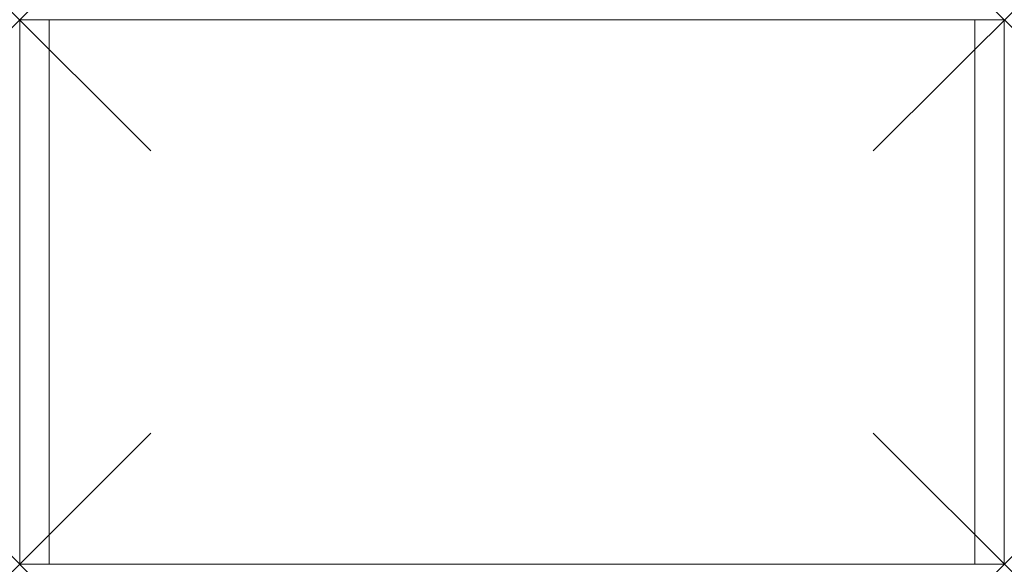
# Model space of a CAD drawing. Units: millimetres. Extents: x 0 to 600, y 0 to 332.
import ezdxf

# ---------------------------------------------------------------- set-up
doc = ezdxf.new("R2010")
doc.units = ezdxf.units.MM
doc.header["$PDMODE"] = 3
doc.header["$PDSIZE"] = 80
doc.layers.add('punto', color=90, linetype='Continuous')

# ---------------------------------------------------------------- blocks, each defined once
blk = doc.blocks.new('A$C42418d7d')
at = {"color": 0, "linetype": 'Continuous', "lineweight": 0}
for p, q in [((18, 332), (0, 332)), ((0, 332), (0, 0)), ((18, 0), (18, 332)), ((582, 332), (18, 332)), ((18, 0), (18, 332)), ((582, 332), (582, 0)), ((600, 332), (582, 332)), ((582, 332), (582, 0)), ((600, 0), (600, 332)), ((0, 0), (18, 0)), ((582, 0), (18, 0)), ((582, 0), (600, 0))]:
    blk.add_line(p, q, dxfattribs=at)

msp = doc.modelspace()

# ---------------------------------------------------------------- linework, layer by layer
at = {"layer": 'punto'}
for p in [(0, 332), (600, 332), (0, 0), (600, 0)]:
    msp.add_point(p, dxfattribs=at)

# ---------------------------------------------------------------- block references
msp.add_blockref('A$C42418d7d', (0, 0))

doc.saveas('drawing.dxf')
